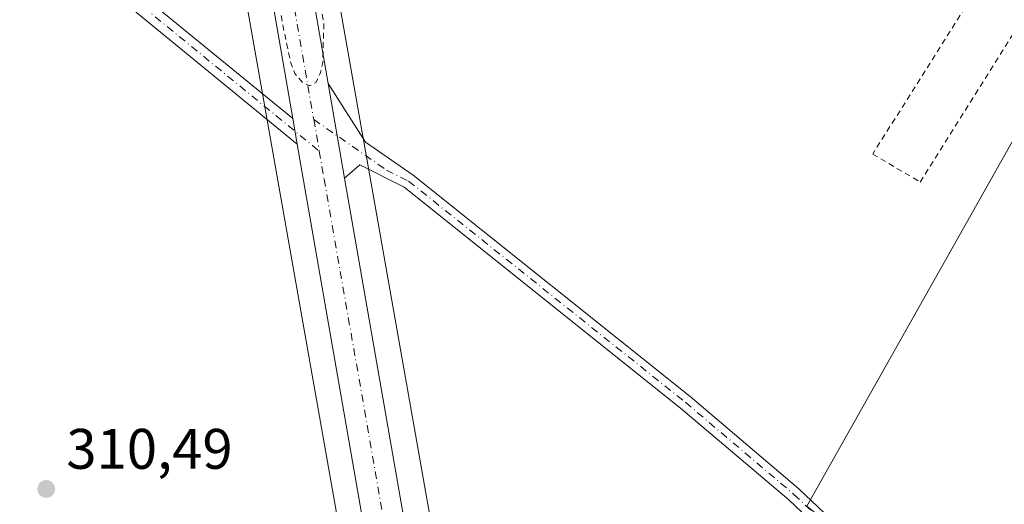
# Model space of a CAD drawing. Units: metres. Extents: x 573719 to 577206, y 4691817 to 4694159.
# Drawn here: x 576482 to 576655, y 4692922 to 4693007 of the extents above; entities that cross this region are included whole.
import ezdxf

# ---------------------------------------------------------------- set-up
doc = ezdxf.new("R2010")
doc.units = ezdxf.units.M
doc.header["$MEASUREMENT"] = 0
doc.linetypes.add('DGN Style 2', pattern=[1.6480167562047852, 0.988810053722871, -0.6592067024819142])
doc.linetypes.add('DGN Style 4', pattern=[2.6384748266838614, 1.318413404963828, -0.6592067024819142, 0.001648016756204785, -0.6592067024819142])
for name, color, linetype, lineweight in [('Camino Cxs', 7, 'Continuous', 0), ('Camino eje', 30, 'DGN Style 4', 13), ('Carretera de calzada única Cxs', 7, 'Continuous', 13), ('Carretera de calzada única eje', 7, 'DGN Style 4', 0), ('Cultivos herbáceos CxS', 92, 'Continuous', 0), ('Cultivos leñosos CxS', 92, 'Continuous', 0), ('Curva de nivel auxiliar', 30, 'DGN Style 2', 0), ('Núcleo urbano CxS', 7, 'Continuous', 0), ('Prado CxS', 92, 'Continuous', 0), ('Punto de cota en terreno', 7, 'Continuous', 0), ('Rótulo de punto de cota en terreno', 7, 'Continuous', 0), ('Valla', 7, 'DGN Style 2', 0)]:
    doc.layers.add(name, color=color, linetype=linetype, lineweight=lineweight)
doc.styles.add('Style-Arial', font='txt')

# ---------------------------------------------------------------- blocks, each defined once
blk = doc.blocks.new('*U12')
at = {"layer": 'Cultivos herbáceos CxS', "color": 92, "linetype": 'Continuous', "lineweight": 0}
for points in [[(576841.9672999998, 4693130.852499999, 311.6875), (576840.3410999998, 4693100.130700001, 311.6428000000014), (576823.5698999995, 4693082.606100001, 311.727899999998), (576808.6958999997, 4693074.1209, 311.7247999999963), (576736.7074999996, 4693127.556299999, 311.8859999999986), (576736.0645000003, 4693126.416099999, 311.8018000000012), (576620.4276999999, 4692921.3303, 311.2703000000038), (576657.7241000002, 4692891.163699999, 311.1465000000026), (576626.4603000004, 4692833.0255, 310.4961000000039), (576636.8812999995, 4692824.7983, 310.5099000000046), (576651.6902999999, 4692819.313300001, 310.4805000000051), (576669.2414999995, 4692813.279899999, 310.459799999997), (576687.3416999998, 4692843.9945, 310.4848000000056), (576698.8598999997, 4692854.415300001, 310.8255999999965), (576714.0374999996, 4692852.246900001, 311.0638000000035), (576712.3256999999, 4692847.680299999, 310.7899999999936), (576693.6706999998, 4692803.968900001, 310.4477999999945), (576678.1162999999, 4692767.9703, 310.3444000000018)], [(576654.8552999999, 4692777.7027, 311.2578999999969), (576643.4127000002, 4692787.9803, 310.8626999999979), (576592.8416999998, 4692796.046900001, 310.5434999999998), (576574.7451, 4692806.6907, 311.9063000000024), (576574.1001000004, 4692809.3531, 311.8601000000053), (576563.3557000002, 4692868.3245, 311.1349999999948), (576536.5761000002, 4693019.942700001, 311.8916999999929), (576512.8523000004, 4693160.4123, 312.4133000000002)]]:
    blk.add_polyline3d(points, dxfattribs=at)
blk = doc.blocks.new('*U17')
at = {"layer": 'Cultivos herbáceos CxS', "color": 92, "linetype": 'Continuous', "lineweight": 0}
blk.add_polyline3d([(576497.0789000001, 4693157.7293, 312.0383000000002), (576520.8043000001, 4693017.2487, 311.5524000000005), (576520.8147, 4693017.1895, 311.5519000000059), (576547.6034000004, 4692865.520500001, 310.7143000000069), (576547.6108999997, 4692865.4779, 310.7155999999959), (576555.9567, 4692819.671499999, 311.8221000000049), (576534.8306999998, 4692834.813899999, 311.0901000000013), (576490.1875, 4692867.325300001, 310.3310000000056), (576457.0783000002, 4692883.5023, 310.5166000000027), (576427.0497000003, 4692890.435900001, 310.403999999995), (576414.7304999996, 4692894.2883, 310.7538000000059), (576404.7207000004, 4692903.532099999, 310.5198999999994), (576401.4914999995, 4692906.186100001, 310.4875000000029), (576482.0579000004, 4693028.524499999, 311.3503000000055), (576422.6501000002, 4693080.981100001, 311.2143999999971), (576384.9924999997, 4693054.6215, 310.5249999999942), (576352.9611000001, 4693090.4639, 310.6269999999931), (576300.7423, 4693075.4549, 311.0065999999933), (576320.8970999997, 4693041.166300001, 310.6876000000047), (576262.3715000004, 4693005.564300001, 310.8019000000059)], dxfattribs=at)
blk = doc.blocks.new('5PATER')
at = {"layer": 'Prado CxS', "linetype": 'Continuous', "lineweight": 0}
h = blk.add_hatch(color=51, dxfattribs=at)
edge = h.paths.add_edge_path()
edge.add_ellipse((0, 0), major_axis=(-0.1095731443231308, -0.1110710700762829), ratio=0.9994222409660322, start_angle=0, end_angle=360)

msp = doc.modelspace()

# ---------------------------------------------------------------- linework, layer by layer
at = {"layer": 'Camino Cxs', "color": 7, "linetype": 'Continuous', "lineweight": 0, "extrusion": (-0.001010420578048504, 0.005790709107360464, 0.9999827232199012), "elevation": 26905.40884519274, "flags": 128}
msp.add_lwpolyline([(576539.4013269834, 4692901.701285508), (576536.5121286276, 4692918.258963118)], dxfattribs=at)
at = {"layer": 'Camino Cxs', "color": 7, "linetype": 'Continuous', "lineweight": 0, "extrusion": (0.003211516039439786, -0.01842961055197595, 0.9998250024977526), "elevation": -84326.26402038519, "flags": 128}
msp.add_lwpolyline([(1373623.723717242, 4523558.573628088), (1373623.723717242, 4523554.024610268)], dxfattribs=at)
at = {"layer": 'Camino Cxs', "color": 7, "linetype": 'Continuous', "lineweight": 0}
for points in [[(576531.0796999997, 4692984.7521, 312.1331000000064), (576500.9501, 4693009.420100001, 311.1967000000004), (576456.9700999996, 4693048.870100001, 311.2066999999952), (576419.7500999998, 4693084.960100001, 311.2618999999977), (576411.0100999996, 4693094.4901, 311.3078999999998), (576407.9801000003, 4693098.540100001, 311.2764000000025), (576405.8800999997, 4693103.090100001, 311.3555999999954), (576389.3601000002, 4693162.450099999, 311.4809999999998), (576375.2200999996, 4693204.470100001, 311.607600000003), (576361.6501000002, 4693252.9801, 311.6682000000001), (576340.8201000001, 4693315.4901, 311.7592000000004), (576323.8201000001, 4693375.270099999, 311.704700000002), (576313.2701000003, 4693424.620100001, 312.2253000000055)], [(576392.2001, 4693163.3201, 311.6705999999977), (576408.6801000005, 4693104.120100001, 311.6202999999951), (576410.5500999996, 4693100.0701, 311.5663999999961), (576413.3000999996, 4693096.390100001, 311.5791000000027), (576421.8800999997, 4693087.040100001, 311.5562000000064), (576459.0000999998, 4693051.050100001, 311.3364000000001), (576502.8800999997, 4693011.6801, 311.3469000000041), (576530.2988999998, 4692989.232799999, 312.218200000003), (576531.0796999997, 4692984.7521, 312.1331000000064), (576500.9501, 4693009.420100001, 311.1967000000004), (576456.9700999996, 4693048.870100001, 311.2066999999952), (576419.7500999998, 4693084.960100001, 311.2618999999977), (576411.0100999996, 4693094.4901, 311.3078999999998), (576407.9801000003, 4693098.540100001, 311.2764000000025), (576405.8800999997, 4693103.090100001, 311.3555999999954), (576389.3601000002, 4693162.450099999, 311.4809999999998)], [(576392.2001, 4693163.3201, 311.6705999999977), (576408.6801000005, 4693104.120100001, 311.6202999999951), (576410.5500999996, 4693100.0701, 311.5663999999961), (576413.3000999996, 4693096.390100001, 311.5791000000027), (576421.8800999997, 4693087.040100001, 311.5562000000064), (576459.0000999998, 4693051.050100001, 311.3364000000001), (576502.8800999997, 4693011.6801, 311.3469000000041), (576530.2988999998, 4692989.232799999, 312.218200000003)], [(576667.5500999996, 4692884.2601, 311.4891000000061), (576639.6001000004, 4692905.020099999, 312.7369999999937), (576635.2301000003, 4692906.3301, 314.399900000004), (576630.7401000002, 4692909.700099999, 314.8264999999956), (576617.2901, 4692922.4101, 311.5019999999931), (576598.3000999996, 4692938.5001, 311.2985999999946), (576549.8101000004, 4692977.220100001, 311.9091000000044), (576542.0500999996, 4692981.110099999, 312.1741999999941), (576539.3800999997, 4692978.8201, 312.286300000007), (576536.4908999996, 4692995.377499999, 312.1875), (576543.0500999996, 4692985.100099999, 311.9906999999948), (576551.3800999997, 4692979.3101, 311.6564000000071), (576599.9600999998, 4692940.520099999, 311.2516999999934), (576619.0301000001, 4692924.360099999, 311.5602999999974), (576632.4200999998, 4692911.700099999, 314.8064000000013), (576636.4200999998, 4692908.700099999, 313.9467000000004), (576640.7901, 4692907.390100001, 312.3937000000006), (576669.1401000004, 4692886.3301, 311.9645000000019)], [(576536.4910000004, 4692995.377499999, 312.1875), (576543.0500999996, 4692985.100099999, 311.9906999999948), (576551.3800999997, 4692979.3101, 311.6564000000071), (576599.9600999998, 4692940.520099999, 311.2516999999934), (576619.0301000001, 4692924.360099999, 311.5602999999974), (576632.4200999998, 4692911.700099999, 314.8064000000013), (576636.4200999998, 4692908.700099999, 313.9467000000004), (576640.7901, 4692907.390100001, 312.3937000000006), (576669.1401000004, 4692886.3301, 311.9645000000019), (576706.6101000002, 4692856.7301, 311.0706999999966), (576708.7301000003, 4692856.200099999, 311.0893000000069), (576711.5774999997, 4692856.000700001, 311.1141000000061), (576715.0736999996, 4692857.101500001, 311.1304999999993), (576718.8289000001, 4692857.9431, 311.1806999999972)], [(576718.6347000003, 4692850.303099999, 311.2526000000071), (576714.1193000004, 4692852.218499999, 311.0727000000043), (576709.1201, 4692853.4101, 311.093399999998), (576705.4301000005, 4692854.340100001, 311.1153999999952), (576667.5500999996, 4692884.2601, 311.4891000000061), (576639.6001000004, 4692905.020099999, 312.7369999999937), (576635.2301000003, 4692906.3301, 314.399900000004), (576630.7401000002, 4692909.700099999, 314.8264999999956), (576617.2901, 4692922.4101, 311.5019999999931), (576598.3000999996, 4692938.5001, 311.2985999999946), (576549.8101000004, 4692977.220100001, 311.9091000000044), (576542.0500999996, 4692981.110099999, 312.1741999999941), (576539.3800999997, 4692978.8201, 312.286300000007)]]:
    msp.add_polyline3d(points, dxfattribs=at)
at = {"layer": 'Camino eje', "color": 30, "linetype": 'DGN Style 4', "lineweight": 13}
for points in [[(576314.3783, 4693426.5713, 312.1362999999984), (576317.5163000004, 4693411.878500001, 311.9973999999929), (576325.2651000004, 4693375.6251, 311.8132000000041), (576342.2401000002, 4693315.9301, 311.8371000000043), (576363.0701000001, 4693253.415100001, 311.7770000000019), (576369.8601000002, 4693229.1601, 311.7418999999936), (576376.6451000003, 4693204.905099999, 311.7718000000023), (576383.7150999998, 4693183.895099999, 311.5524000000005), (576390.7801000001, 4693162.8851, 311.5813000000053), (576399.0201000003, 4693133.2851, 311.5978000000032), (576407.2801000001, 4693103.6051, 311.542300000001), (576409.2651000004, 4693099.3051, 311.4320000000007), (576412.1551000001, 4693095.440099999, 311.4844000000012), (576420.8151000004, 4693086.0001, 311.4103999999934), (576457.9851000002, 4693049.960100001, 311.2770000000019), (576479.9250999996, 4693030.2751, 311.350099999996), (576501.9151, 4693010.550100001, 311.2891999999993), (576534.9336999999, 4692983.522500001, 312.3068000000058)], [(576533.9643000001, 4692989.072899999, 312.3430999999982), (576546.7150999998, 4692980.210100001, 311.9216000000015), (576550.5950999996, 4692978.265100001, 311.7354999999953), (576599.1300999997, 4692939.5101, 311.2792000000045), (576618.1601, 4692923.3851, 311.4910999999993), (576624.8551000003, 4692917.0551, 311.3793000000005), (576631.5800999999, 4692910.700099999, 314.6974999999948), (576635.8251, 4692907.515100001, 314.0668000000005), (576640.1951000001, 4692906.2051, 312.5743999999977), (576668.3450999996, 4692885.295100001, 311.7428999999975), (576706.0201000003, 4692855.5351, 311.0878999999986), (576710.7279000003, 4692854.3521, 311.0975000000035), (576720.2207000004, 4692854.399900001, 311.2986999999994)]]:
    msp.add_polyline3d(points, dxfattribs=at)
at = {"layer": 'Carretera de calzada única Cxs', "color": 7, "linetype": 'Continuous', "lineweight": 13, "extrusion": (-0.001010420578048504, 0.005790709107360464, 0.9999827232199012), "elevation": 26905.40884519274, "flags": 128}
msp.add_lwpolyline([(576539.4013269834, 4692901.701285508), (576536.5121286276, 4692918.258963118)], dxfattribs=at)
at = {"layer": 'Carretera de calzada única Cxs', "color": 7, "linetype": 'Continuous', "lineweight": 13, "extrusion": (0.003211516039439786, -0.01842961055197595, 0.9998250024977526), "elevation": -84326.26402038519, "flags": 128}
msp.add_lwpolyline([(1373623.723717242, 4523558.573628088), (1373623.723717242, 4523554.024610268)], dxfattribs=at)
at = {"layer": 'Carretera de calzada única Cxs', "color": 7, "linetype": 'Continuous', "lineweight": 13}
for points in [[(576530.2988999998, 4692989.232799999, 312.218200000003), (576524.2500999998, 4693023.9301, 312.3938999999955), (576482.7301000003, 4693263.7501, 313.2755000000034), (576437.0201000003, 4693524.130100001, 314.2271000000038), (576416.0201000003, 4693643.140100001, 314.4777999999933), (576409.6300999997, 4693681.450099999, 314.5368000000017), (576378.9801000003, 4693855.9101, 314.2213999999949), (576364.1401000004, 4693939.3201, 314.3695000000007), (576357.1101000002, 4693980.860099999, 314.4367000000057), (576354.1501000002, 4693996.030099999, 314.2118999999948), (576353.5696999999, 4693999.373500001, 314.2704999999987)], [(576457.5979000004, 4693448.8717, 313.9789000000019), (576488.9101, 4693270.590100001, 313.3592999999965), (576499.1300999997, 4693209.4901, 313.1003000000055), (576536.4910000004, 4692995.377499999, 312.1875)], [(576567.9401000004, 4692781.300100001, 312.7649999999995), (576565.1703000005, 4692793.728900001, 312.5945000000065), (576564.6064999999, 4692795.7917, 312.6251000000047), (576564.5601000004, 4692796.450099999, 312.6272000000026), (576564.2997000003, 4692797.751900001, 312.663400000005), (576561.7600999996, 4692810.700099999, 312.9278000000049), (576549.3701, 4692879.9101, 311.5880999999936), (576531.0796999997, 4692984.7521, 312.1331000000064), (576530.2988999998, 4692989.232799999, 312.218200000003), (576524.2500999998, 4693023.9301, 312.3938999999955), (576482.7301000003, 4693263.7501, 313.2755000000034)], [(576499.1300999997, 4693209.4901, 313.1003000000055), (576536.4908999996, 4692995.377499999, 312.1875), (576539.3800999997, 4692978.8201, 312.286300000007), (576563.3901000004, 4692841.2501, 311.6456000000035), (576570.1801000005, 4692803.420100001, 313.068299999999), (576573.9801000003, 4692786.220100001, 312.7430000000023), (576576.6300999997, 4692777.765100001, 312.6435000000056)], [(576564.2997000003, 4692797.751900001, 312.663400000005), (576561.7600999996, 4692810.700099999, 312.9278000000049), (576549.3701, 4692879.9101, 311.5880999999936), (576531.0796999997, 4692984.7521, 312.1331000000064)], [(576539.3800999997, 4692978.8201, 312.286300000007), (576563.3901000004, 4692841.2501, 311.6456000000035), (576570.1801000005, 4692803.420100001, 313.068299999999), (576573.9801000003, 4692786.220100001, 312.7430000000023), (576576.6300999997, 4692777.765100001, 312.6435000000056)]]:
    msp.add_polyline3d(points, dxfattribs=at)
at = {"layer": 'Carretera de calzada única eje', "color": 7, "linetype": 'DGN Style 4', "lineweight": 0, "extrusion": (0.001108414914447296, -0.006346344275497665, 0.9999792474500231), "elevation": -28831.94887497225, "flags": 128}
msp.add_lwpolyline([(576533.2639128107, 4692900.602211237), (576534.2333524514, 4692895.05169946)], dxfattribs=at)
at = {"layer": 'Carretera de calzada única eje', "color": 7, "linetype": 'DGN Style 4', "lineweight": 0}
for points in [[(576449.4807000002, 4693474.146500001, 314.1785999999993), (576462.9700999996, 4693397.360099999, 313.8540999999968), (576485.8201000001, 4693267.170100001, 313.3408000000054), (576490.9301000005, 4693236.620100001, 313.3089000000036), (576511.6901000004, 4693116.710100001, 312.7399000000005), (576527.7500999998, 4693024.6501, 312.5191999999952), (576533.9643000001, 4692989.072899999, 312.3430999999982)], [(576534.9336999999, 4692983.522500001, 312.3068000000058), (576535.7901, 4692978.620100001, 312.2746999999945), (576556.3800999997, 4692860.5801, 311.7652999999991), (576562.5701000001, 4692825.970100001, 311.9475999999996), (576565.9700999996, 4692807.0601, 312.4863000000041), (576567.3701, 4692799.9301, 312.3652000000002), (576568.3951000003, 4692795.2907, 312.5369999999967)]]:
    msp.add_polyline3d(points, dxfattribs=at)
at = {"layer": 'Cultivos herbáceos CxS', "color": 92, "linetype": 'Continuous', "lineweight": 0}
for points in [[(576323.1295999996, 4694150.197799999, 312.8512999999948), (576323.3682000004, 4694148.8685, 312.8852000000043), (576323.3693000004, 4694148.8619, 312.8853999999992), (576330.9151, 4694107.0341, 313.9226000000053), (576351.9905000003, 4693986.564900001, 312.8806999999942), (576352.0044999998, 4693986.487700001, 312.8776999999973), (576362.9874999998, 4693927.142300001, 313.272299999997), (576368.2647000002, 4693894.825099999, 313.4496000000072), (576368.2777000006, 4693894.747300001, 313.4456999999966), (576384.3051000005, 4693802.3203, 313.1640000000043), (576405.6321, 4693677.2523, 313.2765999999974), (576405.6425000001, 4693677.192100001, 313.2795999999944), (576434.4199000001, 4693515.871099999, 313.5366000000067), (576463.4654999999, 4693351.2093, 312.5095000000001), (576497.0789000001, 4693157.7293, 312.0383000000002), (576520.8043000001, 4693017.2487, 311.5524000000005), (576520.8147, 4693017.1895, 311.5519000000059), (576547.6034000004, 4692865.520500001, 310.7143000000069), (576547.6108999997, 4692865.4779, 310.7155999999959), (576555.9567, 4692819.671499999, 311.8221000000049)], [(576339.3548999997, 4694150.373000001, 313.5601000000024), (576346.6646999996, 4694109.853700001, 314.0437999999995), (576346.6721000001, 4694109.812100001, 314.0436999999947), (576367.7445, 4693989.3607, 313.3000999999931), (576378.7357000001, 4693929.970899999, 313.5445999999938), (576378.7647000002, 4693929.804300001, 313.5469000000012), (576384.0493000001, 4693897.442299999, 313.7455000000046), (576400.0717000002, 4693805.0427, 313.8695000000007), (576400.0755000003, 4693805.0207, 313.8693999999959), (576421.3992999997, 4693679.971899999, 314.6796999999933), (576450.1727, 4693518.6733, 314.071299999996), (576450.1753000002, 4693518.658100001, 314.0708000000013), (576479.2241000002, 4693353.9783, 312.9701000000059), (576479.2275, 4693353.958100001, 312.9704000000056), (576491.7178999997, 4693282.063100001, 312.936600000001), (576499.5173000004, 4693237.1699, 312.8684999999969), (576512.8460999997, 4693160.4495, 312.4133000000002), (576512.8523000004, 4693160.4123, 312.4133000000002), (576536.5761000002, 4693019.942700001, 311.8916999999929), (576563.3557000002, 4692868.3245, 311.1349999999948), (576574.1001000004, 4692809.3531, 311.8601000000053), (576574.7451, 4692806.6907, 311.9063000000024)], [(576808.6958999997, 4693074.1209, 311.7247999999963), (576736.7074999996, 4693127.556299999, 311.8859999999986), (576736.0645000003, 4693126.416099999, 311.8018000000012), (576620.4276999999, 4692921.3303, 311.2703000000038), (576657.7241000002, 4692891.163699999, 311.1465000000026), (576626.4603000004, 4692833.0255, 310.4961000000039), (576636.8812999995, 4692824.7983, 310.5099000000046), (576651.6902999999, 4692819.313300001, 310.4805000000051), (576669.2414999995, 4692813.279899999, 310.459799999997), (576687.3416999998, 4692843.9945, 310.4848000000056), (576698.8598999997, 4692854.415300001, 310.8255999999965), (576714.0374999996, 4692852.246900001, 311.0638000000035)]]:
    msp.add_polyline3d(points, dxfattribs=at)
at = {"layer": 'Cultivos leñosos CxS', "color": 92, "linetype": 'Continuous', "lineweight": 0}
msp.add_polyline3d([(576808.6958999997, 4693074.1209, 311.7247999999963), (576808.5109000001, 4693074.0153, 311.7235999999975), (576806.2644999997, 4693044.112700001, 312.1484999999957), (576797.3695, 4693031.1951, 312.0307999999932), (576782.3951000003, 4692997.122500001, 311.446299999996), (576763.1451000003, 4692974.013699999, 311.5910000000004), (576729.8252999998, 4692894.3617, 311.372199999998), (576714.0374999996, 4692852.246900001, 311.0638000000035), (576698.8598999997, 4692854.415300001, 310.8255999999965), (576687.3416999998, 4692843.9945, 310.4848000000056), (576669.2414999995, 4692813.279899999, 310.459799999997), (576651.6902999999, 4692819.313300001, 310.4805000000051), (576636.8812999995, 4692824.7983, 310.5099000000046), (576626.4603000004, 4692833.0255, 310.4961000000039), (576657.7241000002, 4692891.163699999, 311.1465000000026), (576620.4276999999, 4692921.3303, 311.2703000000038), (576736.0645000003, 4693126.416099999, 311.8018000000012), (576736.7074999996, 4693127.556299999, 311.8859999999986)], close=True, dxfattribs=at)
msp.add_polyline3d([(576808.6958999997, 4693074.1209, 311.7247999999963), (576736.7074999996, 4693127.556299999, 311.8859999999986), (576736.0645000003, 4693126.416099999, 311.8018000000012), (576620.4276999999, 4692921.3303, 311.2703000000038), (576657.7241000002, 4692891.163699999, 311.1465000000026), (576626.4603000004, 4692833.0255, 310.4961000000039), (576636.8812999995, 4692824.7983, 310.5099000000046), (576651.6902999999, 4692819.313300001, 310.4805000000051), (576669.2414999995, 4692813.279899999, 310.459799999997), (576687.3416999998, 4692843.9945, 310.4848000000056), (576698.8598999997, 4692854.415300001, 310.8255999999965), (576714.0374999996, 4692852.246900001, 311.0638000000035)], dxfattribs=at)
at = {"layer": 'Curva de nivel auxiliar', "color": 30, "linetype": 'DGN Style 2', "lineweight": 0, "elevation": 312.5, "flags": 128}
msp.add_lwpolyline([(576640.8208999997, 4693204.465600001), (576640.6900000004, 4693204.610099999), (576639.4400000004, 4693207.780099999), (576637.7300000004, 4693209.620100001), (576621.4699999997, 4693220.450099999), (576596.8799999999, 4693240.540100001), (576588.9000000004, 4693244.9001), (576578.5099999999, 4693254.8201), (576572.3799999999, 4693259.970100001), (576565.9100000003, 4693264.040100001), (576559.7199999997, 4693269.550100001), (576558.0199999996, 4693270.390100001), (576553.5300000003, 4693271.440099999), (576552.0599999996, 4693272.2401), (576551.3600000005, 4693273.690099999), (576550.3300000001, 4693278.610099999), (576547.5899999999, 4693283.0101), (576545.1600000003, 4693289.920100001), (576538.7199999997, 4693302.0801), (576536.4800000004, 4693305.340100001), (576532.7199999997, 4693307.630100001), (576531, 4693309.640100001), (576530.3099999996, 4693311.7301), (576530.4299999997, 4693315.520099999), (576530.1200000001, 4693317.380100001), (576527.1500000004, 4693323.030099999), (576523.6299999999, 4693327.380100001), (576519.8499999996, 4693328.2301), (576516.2199999997, 4693330.0701), (576511.6699999999, 4693331.440099999), (576510.7199999997, 4693332.0801), (576510.7300000004, 4693332.6501), (576511.7199999997, 4693334.210100001), (576513.1600000003, 4693338.0601), (576512.9800000004, 4693341.790100001), (576513.7100000001, 4693346.460100001), (576513.5499999998, 4693347.270099999), (576513, 4693347.940099999), (576510.1200000001, 4693348.7301), (576506.0599999996, 4693348.550100001), (576502.8399999999, 4693347.3301), (576495.4699999997, 4693343.780099999), (576490.6699999999, 4693343.380100001), (576486.8899999997, 4693342.300100001), (576484.5700000003, 4693341.1801), (576483.1500000004, 4693339.770099999), (576482.5999999996, 4693338.460100001), (576482.5999999996, 4693336.9001), (576483.5, 4693332.7601), (576484.3200000003, 4693324.690099999), (576486.7800000003, 4693311.9901), (576490.1500000004, 4693286.030099999), (576491.7300000004, 4693278.710100001), (576492.6699999999, 4693269.200099999), (576495.6399999997, 4693251.690099999), (576496.54, 4693249.3101), (576498.7800000003, 4693245.110099999), (576499.5099999999, 4693242.620100001), (576499.2100000001, 4693233.5101), (576499.3799999999, 4693228.8101), (576499.9900000002, 4693225.7601), (576501.3399999999, 4693221.640100001), (576502.1699999999, 4693216.0801), (576503.5199999996, 4693212.100099999), (576503.5700000003, 4693205.720100001), (576508.0899999999, 4693178.5801), (576511.8700000001, 4693157.4001), (576513.3300000001, 4693145.2601), (576515.2400000002, 4693135.840100001), (576516.7300000004, 4693125.5801), (576518.1399999997, 4693119.4801), (576518.8200000003, 4693109.890100001), (576520.3300000001, 4693102.110099999), (576522.6500000004, 4693084.640100001), (576524.0899999999, 4693078.6601), (576524.9900000002, 4693069.350099999), (576527.5999999996, 4693056.690099999), (576528.8799999999, 4693047.550100001), (576531.8799999999, 4693033.4301), (576532.54, 4693027.4801), (576534.0199999996, 4693019.340100001), (576534.8799999999, 4693010.5001), (576535.7300000004, 4693006.0601), (576535.54, 4692999.0801), (576535.1100000005, 4692997.120100001), (576534.3499999996, 4692995.5701), (576533.2599999999, 4692994.9801), (576531.9800000004, 4692995.5601), (576530.6600000003, 4692997.110099999), (576529.9699999997, 4692998.850099999), (576528.4299999997, 4693006.0701), (576527.3700000001, 4693013.950099999), (576524.2400000002, 4693025.890100001), (576521.9299999997, 4693037.780099999), (576521.1500000004, 4693045.130100001), (576519.9900000002, 4693050.5601), (576519.3399999999, 4693056.0801), (576516.0099999999, 4693072.3301), (576515.0999999996, 4693078.470100001), (576514.0300000003, 4693082.610099999), (576512.9900000002, 4693089.630100001), (576509.8700000001, 4693102.640100001), (576506.9000000004, 4693119.5001), (576504.3499999996, 4693129.2501), (576502.8099999996, 4693141.100099999), (576499.5, 4693159.270099999), (576496.2699999996, 4693171.190099999), (576496.0899999999, 4693177.420100001), (576494.9299999997, 4693184.710100001), (576493.7199999997, 4693189.0601), (576490.8899999997, 4693193.630100001), (576490.5300000003, 4693194.700099999), (576491.0800000001, 4693200.860099999), (576490.8200000003, 4693205.950099999), (576487.5999999996, 4693222.090100001), (576485.3799999999, 4693229.280099999), (576484.9000000004, 4693236.4801), (576483.2400000002, 4693245.390100001), (576480.2400000002, 4693266.770099999), (576472.0300000003, 4693308.5801), (576469.0899999999, 4693327.050100001), (576468.2199999997, 4693329.8301), (576465.9100000003, 4693333.790100001), (576465.25, 4693335.600099999), (576465.3799999999, 4693345.4301), (576464.3799999999, 4693353.9801), (576461.1600000003, 4693365.6801), (576455.6600000003, 4693394.350099999), (576454.2400000002, 4693399.590100001), (576451.7100000001, 4693406.1501), (576450.25, 4693423.720100001), (576447.4199999999, 4693434.380100001), (576446.2300000004, 4693446.6801), (576443.4600000001, 4693460.850099999), (576442.6799999997, 4693463.190099999), (576441.4299999997, 4693464.880100001), (576435.6200000001, 4693468.8301), (576434.6100000005, 4693470.0601), (576435.0999999996, 4693475.360099999), (576434.6100000005, 4693480.190099999), (576433.3300000001, 4693485.590100001), (576430.2800000003, 4693495.450099999), (576426.2400000002, 4693504.8101), (576421.3200000003, 4693511.780099999), (576418.2699999996, 4693517.420100001), (576413.6699999999, 4693524.4901), (576408.8200000003, 4693534.170100001), (576407.7800000003, 4693537.350099999), (576405.1500000004, 4693558.350099999), (576404.4800000004, 4693576.2601), (576403.6100000005, 4693584.1601), (576404.0499999998, 4693590.2401), (576403.79, 4693601.940099999), (576404.1200000001, 4693614.190099999), (576403.3899999997, 4693625.100099999), (576402.6100000005, 4693631.1801), (576402.4800000004, 4693643.9801), (576401.9100000003, 4693649.4801), (576402.7400000002, 4693661.7301), (576402.2999999998, 4693670.0601), (576404.3300000001, 4693677.120100001), (576404.3499999996, 4693679.9301), (576403.9699999997, 4693682.270099999), (576402.8300000001, 4693685.270099999), (576399.8399999999, 4693691.170100001), (576399.3099999996, 4693695.3201), (576398.8899999997, 4693695.8101), (576397.2100000001, 4693696.5001), (576397.6100000005, 4693698.940099999), (576396.8899999997, 4693699.5801), (576389.4199999999, 4693698.880100001), (576372.5800000001, 4693694.470100001), (576367.4199999999, 4693693.880100001), (576361.0999999996, 4693691.2301), (576358.8200000003, 4693691.380100001), (576357.9600000001, 4693692.270099999), (576358.1500000004, 4693693.5101), (576359.7300000004, 4693695.190099999), (576367.5199999996, 4693699.3101), (576370.8600000005, 4693699.6601), (576377.2100000001, 4693701.800100001), (576386.2599999999, 4693704.130100001), (576389.2699999996, 4693704.540100001), (576392.2300000004, 4693704.390100001), (576394.25, 4693702.460100001), (576395.0800000001, 4693702.4901), (576395.9000000004, 4693703.4001), (576396.3600000005, 4693704.970100001), (576396.5700000003, 4693716.890100001), (576395.8799999999, 4693724.8301), (576393.1399999997, 4693733.9901), (576392.8099999996, 4693741.2301), (576391.79, 4693749.600099999), (576391.0700000003, 4693751.770099999), (576389.2300000004, 4693754.110099999), (576383.6500000004, 4693757.620100001), (576381.3700000001, 4693761.190099999), (576380.0300000003, 4693762.4801), (576376.8700000001, 4693763.6801), (576375.9800000004, 4693763.630100001), (576374.3099999996, 4693762.880100001), (576373.54, 4693763.0101), (576372.2400000002, 4693765.7501), (576371.7599999999, 4693768.870100001), (576370.0899999999, 4693766.110099999), (576368.29, 4693762.1601), (576366.2599999999, 4693760.340100001), (576364.5899999999, 4693759.890100001), (576361.3799999999, 4693759.620100001), (576355.8399999999, 4693757.620100001), (576351.5300000003, 4693757.170100001), (576347, 4693755.0801), (576344.5499999998, 4693754.390100001), (576339.0700000003, 4693754.020099999), (576336.4100000003, 4693755.770099999), (576335.2699999996, 4693755.140100001), (576333.4100000003, 4693752.720100001), (576332.3399999999, 4693752.350099999), (576331.5999999996, 4693752.770099999), (576331.4699999997, 4693753.970100001), (576331.9100000003, 4693755.450099999), (576335.4800000004, 4693759.8201), (576336.3300000001, 4693763.0801), (576337.0899999999, 4693763.950099999), (576345.7300000004, 4693766.3101), (576350.6100000005, 4693768.3201), (576356.6299999999, 4693769.4001), (576361.9500000002, 4693771.7601), (576362.9900000002, 4693773.170100001), (576362.8099999996, 4693773.610099999), (576362.2999999998, 4693773.790100001), (576359.4100000003, 4693773.300100001), (576346.7599999999, 4693769.3101), (576330.04, 4693765.1601), (576323.2999999998, 4693762.8301), (576313.7999999998, 4693760.100099999), (576307.5300000003, 4693759.200099999), (576301.8700000001, 4693756.420100001), (576295.7400000002, 4693755.2301), (576286.6399999997, 4693752.290100001), (576278.7999999998, 4693751.0101), (576275.1399999997, 4693749.720100001), (576268.4000000004, 4693748.020099999), (576260.4600000001, 4693744.8201), (576259.1299999999, 4693744.6601), (576258.6600000003, 4693744.9301), (576258.9900000002, 4693747.540100001), (576258.3600000005, 4693747.970100001), (576257.3300000001, 4693747.5001), (576253.8200000003, 4693744.4301), (576251.7400000002, 4693743.540100001), (576249.8799999999, 4693743.360099999), (576246.1100000005, 4693744.2401), (576244.5300000003, 4693744.090100001), (576241.1600000003, 4693740.700099999), (576234.4100000003, 4693738.3301), (576230.3700000001, 4693737.8301), (576228.9500000002, 4693737.020099999), (576228.3300000001, 4693736.140100001), (576227.9199999999, 4693734.590100001), (576228.0700000003, 4693729.9801), (576228.3099999996, 4693729.270099999), (576228.8200000003, 4693729.030099999), (576230.6900000004, 4693730.020099999), (576234.5700000003, 4693734.040100001), (576239.0300000003, 4693736.030099999), (576240.5700000003, 4693736.350099999), (576246.1500000004, 4693736.5001), (576250.0999999996, 4693734.610099999), (576251.1500000004, 4693734.540100001), (576251.9299999997, 4693735.2601), (576252.6200000001, 4693737.370100001), (576253.5, 4693738.030099999), (576255.3300000001, 4693738.350099999), (576257.6900000004, 4693738.0001), (576260.0199999996, 4693740.110099999), (576261.4100000003, 4693740.7301), (576266.7800000003, 4693740.360099999), (576268.0199999996, 4693741.0001), (576269.9800000004, 4693743.0001), (576271.4400000004, 4693743.850099999), (576277.7100000001, 4693745.7401), (576286.9600000001, 4693747.5001), (576288.7000000002, 4693748.2601), (576292.0300000003, 4693750.4001), (576293.9199999999, 4693751.090100001), (576296.4900000002, 4693751.270099999), (576298.7999999998, 4693750.5101), (576300.4800000004, 4693749.030099999), (576302.2000000002, 4693746.130100001), (576303.2000000002, 4693745.9001), (576303.6500000004, 4693746.460100001), (576303.7599999999, 4693747.4301), (576303.2599999999, 4693752.360099999), (576303.9400000004, 4693753.6801), (576304.7400000002, 4693754.040100001), (576316.7000000002, 4693754.610099999), (576318.2199999997, 4693754.300100001), (576320, 4693753.170100001), (576322.5599999996, 4693757.0701), (576324.3399999999, 4693758.690099999), (576325.2800000003, 4693759.100099999), (576325.8700000001, 4693756.7501), (576327.04, 4693754.4001), (576322.2100000001, 4693750.380100001), (576322.1299999999, 4693750.0601), (576322.4500000002, 4693749.9301), (576324.3300000001, 4693750.4001), (576325.4299999997, 4693750.270099999), (576325.6200000001, 4693749.920100001), (576325.3499999996, 4693749.4901), (576324.0199999996, 4693748.7501), (576322.1799999997, 4693748.3201), (576317.2599999999, 4693748.210100001), (576314.7699999996, 4693747.170100001), (576309.3600000005, 4693743.9101), (576304.5599999996, 4693742.9101), (576297.8099999996, 4693740.8201), (576296.1799999997, 4693740.690099999), (576293.9000000004, 4693741.020099999), (576290.9400000004, 4693739.300100001), (576287, 4693737.710100001), (576284.0700000003, 4693737.6601), (576282.6600000003, 4693738.200099999), (576281.4299999997, 4693739.140100001), (576279.6799999997, 4693738.960100001), (576276.6299999999, 4693737.6801), (576276.0599999996, 4693736.770099999), (576275.4500000002, 4693734.620100001), (576274.4000000004, 4693733.890100001), (576272.9600000001, 4693733.640100001), (576270.25, 4693733.880100001), (576267.9699999997, 4693732.5801), (576266.7300000004, 4693732.2601), (576264.4500000002, 4693732.590100001), (576263.2699999996, 4693732.4301), (576261.9400000004, 4693731.770099999), (576257.2400000002, 4693728.210100001), (576251.1900000004, 4693725.840100001), (576244.5499999998, 4693724.450099999), (576240.75, 4693723.2601), (576235.2100000001, 4693721.040100001), (576232.5300000003, 4693719.1801), (576231.3600000005, 4693717.6801), (576230.5999999996, 4693715.9801), (576230.4100000003, 4693714.1801), (576230.7300000004, 4693711.050100001), (576233.9800000004, 4693700.920100001), (576235.4900000002, 4693694.1801), (576237.9800000004, 4693687.2501), (576238.9500000002, 4693683.030099999), (576240.04, 4693679.9101), (576241.2400000002, 4693673.5701), (576243.1900000004, 4693670.170100001), (576245, 4693669.170100001), (576244.6100000005, 4693668.620100001), (576243.5700000003, 4693668.220100001), (576241.9400000004, 4693668.870100001), (576239.8799999999, 4693671.9801), (576237.9800000004, 4693678.780099999), (576232.2400000002, 4693694.0601), (576230.9500000002, 4693699.1501), (576228.1600000003, 4693704.860099999), (576226.8899999997, 4693711.890100001), (576221.5899999999, 4693726.4301), (576219.0599999996, 4693738.630100001), (576214.0700000003, 4693754.090100001), (576210.6500000004, 4693766.530099999), (576207.7400000002, 4693773.970100001), (576206.0499999998, 4693781.7301), (576201.0099999999, 4693794.670100001), (576200.0599999996, 4693799.860099999), (576199.1299999999, 4693803.120100001), (576194.1500000004, 4693816.120100001), (576191.9600000001, 4693819.2301), (576188.4600000001, 4693822.420100001), (576186.7300000004, 4693830.220100001), (576186.0599999996, 4693831.920100001), (576184.9299999997, 4693833.5001), (576183.7599999999, 4693834.390100001), (576182.0999999996, 4693834.880100001), (576179.6500000004, 4693835.0601), (576177.7699999996, 4693834.8301), (576162.9900000002, 4693830.9101), (576157.3300000001, 4693828.9001), (576153.5499999998, 4693828.460100001), (576147.1600000003, 4693825.880100001), (576133.9900000002, 4693822.0101), (576126.3200000003, 4693820.380100001), (576111.5599999996, 4693816.0101), (576103.3899999997, 4693814.2501), (576102.3600000005, 4693814.370100001), (576101.7599999999, 4693815.2601), (576101.5800000001, 4693818.7301), (576102.3600000005, 4693822.440099999), (576102.8099999996, 4693827.640100001), (576102.2300000004, 4693833.6501), (576103.4199999999, 4693837.710100001), (576103.7000000002, 4693840.0101), (576103.5599999996, 4693844.0001), (576104.0700000003, 4693849.8201), (576103.5599999996, 4693854.0101), (576103.6900000004, 4693862.1501), (576105.5899999999, 4693884.360099999), (576105.75, 4693892.9801), (576106.3899999997, 4693898.720100001), (576106.4000000004, 4693902.0001), (576108.9299999997, 4693912.9001), (576109.6299999999, 4693914.6601), (576111.1200000001, 4693916.440099999), (576113.1500000004, 4693917.840100001), (576123.8899999997, 4693923.1801), (576130.8099999996, 4693925.690099999), (576138.6200000001, 4693928.0101), (576144.1399999997, 4693930.530099999), (576155.04, 4693932.860099999), (576165.3600000005, 4693936.7601), (576167.1699999999, 4693937.550100001), (576172.6699999999, 4693938.360099999), (576179.29, 4693939.860099999), (576193.4100000003, 4693944.6501), (576200.7100000001, 4693946.390100001), (576209.5300000003, 4693950.100099999), (576215.5499999998, 4693952.0601), (576216.9699999997, 4693953.1601), (576217.7599999999, 4693954.5801), (576217.75, 4693956.4801), (576215.6100000005, 4693960.8301), (576214.7999999998, 4693965.200099999), (576213.4500000002, 4693969.140100001), (576212.1100000005, 4693975.4801), (576210.4100000003, 4693980.0701), (576204.29, 4694000.100099999), (576203.0999999996, 4694005.220100001), (576200.3300000001, 4694014.4901), (576199.5700000003, 4694019.2301), (576197.9900000002, 4694022.710100001), (576195.2800000003, 4694031.640100001), (576194.0599999996, 4694033.8201), (576191.8499999996, 4694046.4901), (576191.3499999996, 4694047.4301), (576190.5099999999, 4694048.0801), (576186.6399999997, 4694049.670100001), (576184.1900000004, 4694049.440099999), (576166.1100000005, 4694041.610099999), (576157.0599999996, 4694039.9901), (576148.7199999997, 4694038.0001), (576138.6500000004, 4694034.590100001), (576109.7699999996, 4694026.670100001), (576091.4900000002, 4694020.6801), (576080.5300000003, 4694017.860099999), (576076.0199999996, 4694017.290100001), (576074.4199999999, 4694017.6501), (576074.6100000005, 4694018.720100001), (576076.7300000004, 4694021.170100001), (576076.9000000004, 4694022.1501), (576074.4400000004, 4694024.140100001), (576072.6900000004, 4694026.840100001), (576071.3399999999, 4694028.090100001), (576069.1399999997, 4694029.3301), (576066.79, 4694029.770099999), (576059.1299999999, 4694029.130100001), (576052.6399999997, 4694026.9301), (576049.0099999999, 4694027.6501), (576048.5199999996, 4694027.390100001), (576047.3799999999, 4694025.7401), (576038.25, 4694021.210100001), (576026.7999999998, 4694017.0801), (576023.4500000002, 4694014.9801), (576022.9100000003, 4694014.3301), (576023, 4694013.860099999), (576024.8600000005, 4694011.6801), (576027.1900000004, 4694007.700099999), (576026.9800000004, 4694005.700099999), (576025.6799999997, 4694003.890100001), (576022.7599999999, 4694002.2501), (576006.0599999996, 4693995.130100001), (575996.0199999996, 4693989.020099999), (575986.8899999997, 4693981.9001), (575984.9600000001, 4693980.030099999), (575981.9199999999, 4693976.0001), (575978.5800000001, 4693973.860099999), (575977.9299999997, 4693972.840100001), (575977.4199999999, 4693969.9101), (575975.3668999998, 4693967.671200001)], dxfattribs=at)
at = {"layer": 'Núcleo urbano CxS', "color": 7, "linetype": 'Continuous', "lineweight": 0}
for points in [[(576323.1295999996, 4694150.197799999, 312.8512999999948), (576323.3682000004, 4694148.8685, 312.8852000000043), (576323.3693000004, 4694148.8619, 312.8853999999992), (576330.9151, 4694107.0341, 313.9226000000053), (576351.9905000003, 4693986.564900001, 312.8806999999942), (576352.0044999998, 4693986.487700001, 312.8776999999973), (576362.9874999998, 4693927.142300001, 313.272299999997), (576368.2647000002, 4693894.825099999, 313.4496000000072), (576368.2777000006, 4693894.747300001, 313.4456999999966), (576384.3051000005, 4693802.3203, 313.1640000000043), (576405.6321, 4693677.2523, 313.2765999999974), (576405.6425000001, 4693677.192100001, 313.2795999999944), (576434.4199000001, 4693515.871099999, 313.5366000000067), (576463.4654999999, 4693351.2093, 312.5095000000001), (576497.0789000001, 4693157.7293, 312.0383000000002), (576520.8043000001, 4693017.2487, 311.5524000000005), (576520.8147, 4693017.1895, 311.5519000000059), (576547.6034000004, 4692865.520500001, 310.7143000000069), (576547.6108999997, 4692865.4779, 310.7155999999959), (576555.9567, 4692819.671499999, 311.8221000000049)], [(576339.3548999997, 4694150.373000001, 313.5601000000024), (576346.6646999996, 4694109.853700001, 314.0437999999995), (576346.6721000001, 4694109.812100001, 314.0436999999947), (576367.7445, 4693989.3607, 313.3000999999931), (576378.7357000001, 4693929.970899999, 313.5445999999938), (576378.7647000002, 4693929.804300001, 313.5469000000012), (576384.0493000001, 4693897.442299999, 313.7455000000046), (576400.0717000002, 4693805.0427, 313.8695000000007), (576400.0755000003, 4693805.0207, 313.8693999999959), (576421.3992999997, 4693679.971899999, 314.6796999999933), (576450.1727, 4693518.6733, 314.071299999996), (576450.1753000002, 4693518.658100001, 314.0708000000013), (576479.2241000002, 4693353.9783, 312.9701000000059), (576479.2275, 4693353.958100001, 312.9704000000056), (576491.7178999997, 4693282.063100001, 312.936600000001), (576499.5173000004, 4693237.1699, 312.8684999999969), (576512.8460999997, 4693160.4495, 312.4133000000002), (576512.8523000004, 4693160.4123, 312.4133000000002), (576536.5761000002, 4693019.942700001, 311.8916999999929), (576563.3557000002, 4692868.3245, 311.1349999999948), (576574.1001000004, 4692809.3531, 311.8601000000053), (576574.7451, 4692806.6907, 311.9063000000024)], [(576512.8523000004, 4693160.4123, 312.4133000000002), (576536.5761000002, 4693019.942700001, 311.8916999999929), (576563.3557000002, 4692868.3245, 311.1349999999948), (576574.1001000004, 4692809.3531, 311.8601000000053), (576574.7451, 4692806.6907, 311.9063000000024), (576582.0641000001, 4692776.4771, 312.6811000000016)], [(576566.6255000001, 4692772.2499, 313.5391999999993), (576558.4956999999, 4692805.809699999, 312.4985000000015), (576558.4244999997, 4692806.1325, 312.4796999999962), (576558.4003, 4692806.259099999, 312.4719999999944), (576555.9567, 4692819.671499999, 311.8221000000049), (576547.6108999997, 4692865.4779, 310.7155999999959), (576547.6034000004, 4692865.520500001, 310.7143000000069), (576520.8147, 4693017.1895, 311.5519000000059), (576520.8043000001, 4693017.2487, 311.5524000000005), (576497.0789000001, 4693157.7293, 312.0383000000002)]]:
    msp.add_polyline3d(points, dxfattribs=at)
at = {"layer": 'Valla', "color": 7, "linetype": 'DGN Style 2', "lineweight": 0}
msp.add_polyline3d([(576655.2500999998, 4693019.870100001, 311.8889000000054), (576631.9700999996, 4692983.020099999, 311.6647999999986), (576640.3201000001, 4692978.110099999, 311.4731000000029), (576663.4001000002, 4693014.9001, 311.7632000000012)], dxfattribs=at)

# ---------------------------------------------------------------- block references
at = {"layer": 'Cultivos herbáceos CxS', "color": 92, "linetype": 'Continuous', "lineweight": 0}
for name in ['*U12', '*U17']:
    msp.add_blockref(name, (0, 0), dxfattribs=at)
at = {"layer": 'Punto de cota en terreno', "color": 7, "linetype": 'Continuous', "lineweight": 0, "xscale": 10, "yscale": 10, "zscale": 10}
msp.add_blockref('5PATER', (576487.0499999998, 4692924.33, 310.4900000000052), dxfattribs=at)

# ---------------------------------------------------------------- texts
at = {"layer": 'Rótulo de punto de cota en terreno', "color": 7, "linetype": 'Continuous', "lineweight": 0, "style": 'Style-Arial'}
msp.add_text('310,49', height=7.000000000000002, dxfattribs=at).set_placement((576490.5778000001, 4692927.857799999))

doc.saveas('drawing.dxf')
